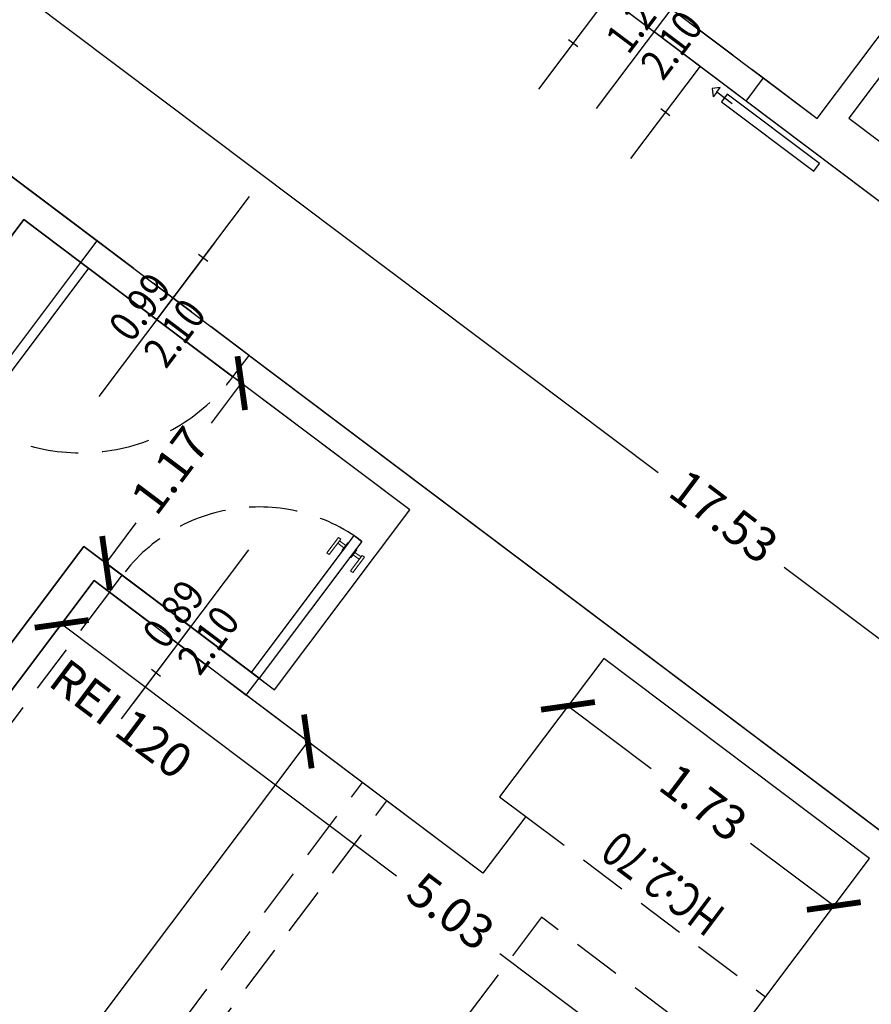
# Model space of a CAD drawing. Units: inches. Extents: x 281767 to 921357, y 25316 to 225119.
# Drawn here: x 907806 to 908249, y 156330 to 156842 of the extents above; entities that cross this region are included whole.
import ezdxf
from ezdxf.enums import TextEntityAlignment as Align

# ---------------------------------------------------------------- set-up
doc = ezdxf.new("R2010")
doc.units = ezdxf.units.IN
doc.header["$MEASUREMENT"] = 0
doc.linetypes.add('HIDDEN', pattern=[0.375, 0.25, -0.125])
doc.layers.get('Defpoints').update_dxf_attribs({"color": 255})
for name, color, linetype in [('CATASTO 2', 210, 'Continuous'), ('EDIFICI_0', 252, 'Continuous'), ('EDIFICI_A-Campiture', 252, 'Continuous'), ('EDIFICI_A-Polilinee', 135, 'Continuous'), ('EDIFICI_A-PORTE', 53, 'Continuous'), ('EDIFICI_A-Quote', 5, 'Continuous'), ('EDIFICI_A-Travi', 5, 'HIDDEN'), ('EDIFICI_AA-Altezza', 6, 'Continuous'), ('EDIFICI_AA-Muri', 252, 'Continuous'), ('EDIFICI_AA-Porte', 4, 'Continuous'), ('EDIFICI_AA-Testi', 4, 'Continuous')]:
    doc.layers.add(name, color=color, linetype=linetype)
doc.styles.add('E_ROMANS', font='romans')
doc.styles.get("Standard").update_dxf_attribs({"font": 'arial.ttf'})
doc.dimstyles.new('E_1_100', dxfattribs={"dimtxt": 0.18, "dimasz": 0.2, "dimexe": 0, "dimexo": 0, "dimgap": 0.0625, "dimtad": 0, "dimtoh": 1, "dimzin": 1, "dimdsep": 46, "dimtxsty": 'E_ROMANS', "dimblk": 'ARCHTICK', "dimcen": 0.25, "dimse1": 1, "dimse2": 1, "dimclrd": 256, "dimclrt": 256, "dimadec": 0, "dimazin": 0, "dimtfac": 1, "dimtmove": 0, "dimatfit": 2, "dimldrblk": 'ARCHTICK', "dimfxl": 0.2, "dimfxlon": 1, "dimarcsym": 0})

# ---------------------------------------------------------------- blocks, each defined once
blk = doc.blocks.new('*U469')
blk.add_line((0.5, 0), (-0.5, 0))
at = {"flags": 9}
for tag in ['YAC_VANO_CLASSE', 'YAC_BLOCK', 'YAC_BLOCKID', 'YAC_BLOCKCODE', 'YAC_AZIENDA', 'YAC_NAMEU', 'YAC_DESCRIPTION', 'YAC_DESCRIZIONEAZIENDA', 'YAC_DESCRIZIONEU', 'YAC_NAME', 'YAC_NAMEB', 'YAC_UTENTE', 'YAC_CODUTENTE', 'YAC_DESCUTENTE', 'YAC_LEVEL1', 'YAC_LEVEL2', 'YAC_LEVEL3', 'YAC_LEVEL4', 'YAC_LEVEL5', 'YAC_LEVEL1DESC', 'YAC_LEVEL2DESC', 'YAC_LEVEL3DESC', 'YAC_LEVEL4DESC', 'YAC_LEVEL5DESC', 'YAC_POSITION1']:
    blk.add_attdef(tag, (0, 0), '', height=1, dxfattribs=at)
blk = doc.blocks.new('_ArchTick')
at = {"color": 0, "linetype": 'ByBlock', "const_width": 0.15}
blk.add_lwpolyline([(-0.5, -0.5), (0.5, 0.5)], dxfattribs=at)
blk = doc.blocks.new('*D980')
at = {"layer": 'Defpoints', "color": 0, "transparency": 16777216}
for p in [(-18.2715, -38.585), (-4.1205, -48.9327), (-4.2114, -49.0548)]:
    blk.add_point(p, dxfattribs=at)
at = {"layer": 'EDIFICI_A-Quote', "lineweight": -2, "transparency": 16777216}
for p, q in [((-18.1806, -38.463), (-10.4677, -44.2064)), ((-4.1205, -48.9327), (-9.8106, -44.6957))]:
    blk.add_line(p, q, dxfattribs=at)
at = {"layer": 'EDIFICI_A-Quote', "lineweight": -2, "transparency": 16777216, "xscale": 0.2, "yscale": 0.2, "zscale": 0.2}
for p, rotation in [((-18.1806, -38.463), 143.3270719448437), ((-4.1205, -48.9327), 323.3270719448437)]:
    blk.add_blockref('_ArchTick', p, dxfattribs=dict(at, rotation=rotation))
at = {"layer": 'EDIFICI_A-Quote', "transparency": 16777216, "insert": (-10.1391, -44.451), "char_height": 0.18, "attachment_point": 5, "rotation": 323.3271, "style": 'E_ROMANS'}
blk.add_mtext('17.53', dxfattribs=at)
blk = doc.blocks.new('*D1020')
at = {"layer": 'Defpoints', "color": 0, "transparency": 16777216}
for p in [(-11.0393, -41.5142), (-12.5982, -43.6076), (-7.3815, -44.238)]:
    blk.add_point(p, dxfattribs=at)
at = {"layer": 'EDIFICI_A-Quote', "lineweight": -2, "transparency": 16777216}
for p, q in [((-7.3815, -44.238), (-7.9751, -45.0352)), ((-8.9403, -46.3314), (-8.3467, -45.5342))]:
    blk.add_line(p, q, dxfattribs=at)
at = {"layer": 'EDIFICI_A-Quote', "lineweight": -2, "transparency": 16777216, "xscale": 0.2, "yscale": 0.2, "zscale": 0.2}
for p, rotation in [((-7.3815, -44.238), 53.32707194577649), ((-8.9403, -46.3314), 233.3270719457765)]:
    blk.add_blockref('_ArchTick', p, dxfattribs=dict(at, rotation=rotation))
at = {"layer": 'EDIFICI_A-Quote', "transparency": 16777216, "insert": (-8.1609, -45.2847), "char_height": 0.18, "attachment_point": 5, "rotation": 53.3271, "style": 'E_ROMANS'}
blk.add_mtext('2.61', dxfattribs=at)
blk = doc.blocks.new('*D1029')
at = {"layer": 'Defpoints', "color": 0, "transparency": 16777216}
for p in [(-12.754, -43.6661), (-12.6384, -43.7521), (-13.4527, -44.6045)]:
    blk.add_point(p, dxfattribs=at)
at = {"layer": 'EDIFICI_A-Quote', "lineweight": -2, "transparency": 16777216}
for p, q in [((-12.6384, -43.7521), (-12.7943, -43.9615)), ((-13.3372, -44.6905), (-13.1813, -44.4812))]:
    blk.add_line(p, q, dxfattribs=at)
at = {"layer": 'EDIFICI_A-Quote', "lineweight": -2, "transparency": 16777216, "xscale": 0.2, "yscale": 0.2, "zscale": 0.2}
for p, rotation in [((-12.6384, -43.7521), 53.32707194386208), ((-13.3372, -44.6905), 233.3270719438621)]:
    blk.add_blockref('_ArchTick', p, dxfattribs=dict(at, rotation=rotation))
at = {"layer": 'EDIFICI_A-Quote', "transparency": 16777216, "insert": (-12.9878, -44.2213), "char_height": 0.18, "attachment_point": 5, "rotation": 53.3271, "style": 'E_ROMANS'}
blk.add_mtext('1.17', dxfattribs=at)
blk = doc.blocks.new('*D1030')
at = {"layer": 'Defpoints', "color": 0, "transparency": 16777216}
for p in [(-12.4998, -45.4512), (-12.2831, -45.6126), (-15.0202, -48.8359)]:
    blk.add_point(p, dxfattribs=at)
at = {"layer": 'EDIFICI_A-Quote', "lineweight": -2, "transparency": 16777216}
for p, q in [((-12.2831, -45.6126), (-13.3421, -47.0349)), ((-14.8035, -48.9973), (-13.7444, -47.5751))]:
    blk.add_line(p, q, dxfattribs=at)
at = {"layer": 'EDIFICI_A-Quote', "lineweight": -2, "transparency": 16777216, "xscale": 0.2, "yscale": 0.2, "zscale": 0.2}
for p, rotation in [((-12.2831, -45.6126), 53.32707194544477), ((-14.8035, -48.9973), 233.3270719454448)]:
    blk.add_blockref('_ArchTick', p, dxfattribs=dict(at, rotation=rotation))
at = {"layer": 'EDIFICI_A-Quote', "transparency": 16777216, "insert": (-13.5433, -47.305), "char_height": 0.18, "attachment_point": 5, "rotation": 53.3271, "style": 'E_ROMANS'}
blk.add_mtext('4.22', dxfattribs=at)
blk = doc.blocks.new('*D1031')
at = {"layer": 'Defpoints', "color": 0, "transparency": 16777216}
for p in [(-13.3981, -44.7823), (-13.5662, -45.0081), (-9.3638, -47.7865)]:
    blk.add_point(p, dxfattribs=at)
at = {"layer": 'EDIFICI_A-Quote', "lineweight": -2, "transparency": 16777216}
for p, q in [((-13.5662, -45.0081), (-11.8192, -46.309)), ((-9.5319, -48.0122), (-11.2789, -46.7113))]:
    blk.add_line(p, q, dxfattribs=at)
at = {"layer": 'EDIFICI_A-Quote', "lineweight": -2, "transparency": 16777216, "xscale": 0.2, "yscale": 0.2, "zscale": 0.2}
for p, rotation in [((-13.5662, -45.0081), 143.3270719455461), ((-9.5319, -48.0122), 323.3270719455461)]:
    blk.add_blockref('_ArchTick', p, dxfattribs=dict(at, rotation=rotation))
at = {"layer": 'EDIFICI_A-Quote', "transparency": 16777216, "insert": (-11.5491, -46.5101), "char_height": 0.18, "attachment_point": 5, "rotation": 323.3271, "style": 'E_ROMANS'}
blk.add_mtext('5.03', dxfattribs=at)
blk = doc.blocks.new('*D1033')
at = {"layer": 'Defpoints', "color": 0, "transparency": 16777216}
for p in [(-10.7468, -45.1732), (-10.9312, -45.4209), (-9.3592, -46.2064)]:
    blk.add_point(p, dxfattribs=at)
at = {"layer": 'EDIFICI_A-Quote', "lineweight": -2, "transparency": 16777216}
for p, q in [((-10.9312, -45.4209), (-10.4973, -45.7441)), ((-9.5437, -46.4542), (-9.9777, -46.131))]:
    blk.add_line(p, q, dxfattribs=at)
at = {"layer": 'EDIFICI_A-Quote', "lineweight": -2, "transparency": 16777216, "xscale": 0.2, "yscale": 0.2, "zscale": 0.2}
for p, rotation in [((-10.9312, -45.4209), 143.3270719422904), ((-9.5437, -46.4542), 323.3270719422904)]:
    blk.add_blockref('_ArchTick', p, dxfattribs=dict(at, rotation=rotation))
at = {"layer": 'EDIFICI_A-Quote', "transparency": 16777216, "insert": (-10.2375, -45.9376), "char_height": 0.18, "attachment_point": 5, "rotation": 323.3271, "style": 'E_ROMANS'}
blk.add_mtext('1.73', dxfattribs=at)
blk = doc.blocks.new('*U382')
at = {"layer": 'Defpoints'}
for p, q in [((0, 0), (0.6, 0)), ((0.3, 0), (0.3, -0.6)), ((0.27, -0.3), (0.33, -0.3))]:
    blk.add_line(p, q, dxfattribs=at)
at = {"layer": 'EDIFICI_AA-Porte', "linetype": 'HIDDEN'}
for p, q in [((0.15, -0.055), (0.15, -0.025)), ((0.15, -0.025), (0.18, -0.055)), ((0.05, -0.055), (0.15, -0.055)), ((0.15, -0.055), (0.15, -0.085)), ((0.18, -0.055), (0.15, -0.085))]:
    blk.add_line(p, q, dxfattribs=at)
at = {"layer": 'EDIFICI_AA-Porte'}
blk.add_lwpolyline([(0.1, -0.03), (0.1, -0.08), (-0.5, -0.08), (-0.5, -0.03), (0.1, -0.03)], dxfattribs=at)
at = {"layer": 'Defpoints', "style": 'E_ROMANS', "flags": 2}
blk.add_attdef('LARG', text='', height=0.1, rotation=270, dxfattribs=at).set_placement((0.27, -0.3), align=Align.BOTTOM_CENTER)
at = {"layer": 'Defpoints', "flags": 12}
blk.add_attdef('ALT', text='', height=0.1, rotation=270, dxfattribs=at).set_placement((0.33, -0.3), align=Align.TOP_CENTER)
blk = doc.blocks.new('*U383')
at = {"layer": 'Defpoints'}
for p, q in [((0, 0), (-0.6, 0)), ((-0.3, 0), (-0.3, -0.6)), ((-0.27, -0.3), (-0.33, -0.3))]:
    blk.add_line(p, q, dxfattribs=at)
at = {"layer": 'EDIFICI_AA-Porte', "linetype": 'HIDDEN'}
for p, q in [((-0.15, -0.025), (-0.18, -0.055)), ((-0.15, -0.055), (-0.15, -0.025)), ((-0.18, -0.055), (-0.15, -0.085)), ((-0.05, -0.055), (-0.15, -0.055)), ((-0.15, -0.055), (-0.15, -0.085))]:
    blk.add_line(p, q, dxfattribs=at)
at = {"layer": 'EDIFICI_AA-Porte'}
blk.add_lwpolyline([(-0.1, -0.03), (-0.1, -0.08), (0.5, -0.08), (0.5, -0.03), (-0.1, -0.03)], dxfattribs=at)
at = {"layer": 'Defpoints', "style": 'E_ROMANS', "flags": 2}
blk.add_attdef('LARG', text='', height=0.1, rotation=270, dxfattribs=at).set_placement((-0.27, -0.3), align=Align.BOTTOM_CENTER)
at = {"layer": 'Defpoints', "flags": 12}
blk.add_attdef('ALT', text='', height=0.1, rotation=270, dxfattribs=at).set_placement((-0.33, -0.3), align=Align.TOP_CENTER)
blk = doc.blocks.new('Porte_Maniglie')
at = {"layer": 'EDIFICI_AA-Porte', "lineweight": 0}
blk.add_line((0.05, 0), (0, 0), dxfattribs=at)
at = {"layer": 'EDIFICI_AA-Porte', "lineweight": 0, "flags": 128}
for points in [[(0.0575, 0.06), (0.0575, 0.045), (0.1575, 0.045), (0.1575, 0.06), (0.0575, 0.06)], [(0.0675, 0.045), (0.0675, 0.005), (0.0825, 0.005), (0.0825, 0.045), (0.0675, 0.045)], [(0.0575, -0.11), (0.0575, -0.095), (0.1575, -0.095), (0.1575, -0.11), (0.0575, -0.11)], [(0.0675, -0.095), (0.0675, -0.055), (0.0825, -0.055), (0.0825, -0.095), (0.0675, -0.095)]]:
    blk.add_lwpolyline(points, close=True, dxfattribs=at)
at = {"layer": 'EDIFICI_AA-Porte', "lineweight": 0}
for points in [[(0.05, 0.005), (0.1, 0.005), (0.1, 0), (0.05, 0)], [(0.05, -0.055), (0.1, -0.055), (0.1, -0.05), (0.05, -0.05)]]:
    blk.add_lwpolyline(points, close=True, dxfattribs=at)
blk.add_point((0.05, 0), dxfattribs=at)
blk = doc.blocks.new('*U398')
at = {"layer": 'Defpoints'}
for p, q in [((0.495, 0), (0.495, 0.8)), ((0.525, 0.4), (0.465, 0.4)), ((0, 0), (0.99, 0))]:
    blk.add_line(p, q, dxfattribs=at)
at = {"layer": 'EDIFICI_AA-Porte'}
blk.add_lwpolyline([(0.05, 0), (0.05, -0.99), (0, -0.99), (0, 0)], close=True, dxfattribs=at)
at = {"layer": 'EDIFICI_AA-Porte', "linetype": 'HIDDEN'}
blk.add_arc((0, 0), 0.99, 270, 0, dxfattribs=at)
at = {"layer": 'EDIFICI_AA-Porte', "rotation": 90.00000000000001}
blk.add_blockref('Porte_Maniglie', (0, -0.99), dxfattribs=at)
at = {"layer": 'Defpoints', "flags": 12}
blk.add_attdef('ALT', text='', height=0.1, rotation=270, dxfattribs=at).set_placement((0.465, 0.4), align=Align.TOP_CENTER)
at = {"layer": 'Defpoints', "flags": 2}
blk.add_attdef('LARG', text='', height=0.1, rotation=270, dxfattribs=at).set_placement((0.525, 0.4), align=Align.BOTTOM_CENTER)
blk = doc.blocks.new('*U399')
at = {"layer": 'Defpoints'}
for p, q in [((0, 0), (-0.89, 0)), ((-0.445, 0), (-0.445, -0.6)), ((-0.415, -0.3), (-0.475, -0.3))]:
    blk.add_line(p, q, dxfattribs=at)
at = {"layer": 'EDIFICI_AA-Porte'}
blk.add_lwpolyline([(-0.05, 0), (-0.05, 0.89), (0, 0.89), (0, 0)], close=True, dxfattribs=at)
at = {"layer": 'EDIFICI_AA-Porte', "linetype": 'HIDDEN'}
blk.add_arc((0, 0), 0.89, 90, 180, dxfattribs=at)
at = {"layer": 'EDIFICI_AA-Porte', "rotation": 270}
blk.add_blockref('Porte_Maniglie', (0, 0.89), dxfattribs=at)
at = {"layer": 'Defpoints', "flags": 2}
blk.add_attdef('LARG', text='', height=0.1, rotation=270, dxfattribs=at).set_placement((-0.415, -0.3), align=Align.BOTTOM_CENTER)
at = {"layer": 'Defpoints', "flags": 12}
blk.add_attdef('ALT', text='', height=0.1, rotation=270, dxfattribs=at).set_placement((-0.475, -0.3), align=Align.TOP_CENTER)
at = {"layer": 'EDIFICI_AA-Testi', "style": 'E_ROMANS', "flags": 12}
blk.add_attdef('REI', text='', height=0.18, dxfattribs=at).set_placement((-0.445, -0.6), align=Align.MIDDLE_CENTER)
blk = doc.blocks.new('A$C3E1F46CE')
at = {"layer": 'EDIFICI_A-Campiture'}
h = blk.add_hatch(dxfattribs=at)
h.set_pattern_fill('ANSI37', color=256, scale=0.8, angle=8)
h.set_pattern_definition([(53, (708.7733, 129.883), (-2.028534, 1.52861), []), (143, (708.7733, 129.883), (-1.52861, -2.028534), [])])
h.paths.add_polyline_path([(77.7441, 76.8016), (58.304, 91.2813), (39.5095, 66.0481), (48.3506, 59.4446), (66.7716, 84.1763), (68.4076, 82.9577), (49.9903, 58.231), (58.9302, 51.5425)])
h.paths.add_polyline_path([(82.9428, 124.3609), (77.9746, 117.6906), (97.4147, 103.211), (106.4109, 115.2891), (106.407, 116.6207)])
edge = h.paths.add_edge_path(flags=16)
edge.add_arc((94.9936, 115.613), 0.65, -0.0071, 359.9929)
edge = h.paths.add_edge_path(flags=0)
edge.add_arc((94.9936, 115.613), 0.55, -0.0071, 359.9929)
edge = h.paths.add_edge_path(flags=0)
edge.add_arc((94.9936, 115.613), 0.5, -0.0071, 359.9929)
edge = h.paths.add_edge_path(flags=16)
edge.add_arc((91.4991, 110.9214), 0.65, -0.0071, 359.9929)
edge = h.paths.add_edge_path(flags=16)
edge.add_arc((89.435, 120.0026), 0.95, -0.0071, 359.9929)
edge = h.paths.add_edge_path(flags=0)
edge.add_arc((91.4991, 110.9214), 0.55, -0.0071, 359.9929)
edge = h.paths.add_edge_path(flags=0)
edge.add_arc((89.435, 120.0026), 0.85, -0.0071, 359.9929)
edge = h.paths.add_edge_path(flags=0)
edge.add_arc((91.4991, 110.9214), 0.5, -0.0071, 359.9929)
edge = h.paths.add_edge_path(flags=0)
edge.add_arc((89.435, 120.0026), 0.8, -0.0071, 359.9929)
edge = h.paths.add_edge_path(flags=16)
edge.add_arc((85.9405, 115.311), 0.95, -0.0071, 359.9929)
edge = h.paths.add_edge_path(flags=0)
edge.add_arc((85.9405, 115.311), 0.85, -0.0071, 359.9929)
edge = h.paths.add_edge_path(flags=0)
edge.add_arc((85.9405, 115.311), 0.8, -0.0071, 359.9929)
edge = h.paths.add_edge_path(flags=16)
edge.add_arc((99.605, 112.1783), 0.65, -0.0071, 359.9929)
edge = h.paths.add_edge_path(flags=0)
edge.add_arc((99.605, 112.1783), 0.55, -0.0071, 359.9929)
edge = h.paths.add_edge_path(flags=0)
edge.add_arc((99.605, 112.1783), 0.5, -0.0071, 359.9929)
edge = h.paths.add_edge_path(flags=16)
edge.add_arc((102.2632, 115.7471), 0.95, -0.0071, 359.9929)
edge = h.paths.add_edge_path(flags=16)
edge.add_arc((96.1105, 107.4867), 0.65, -0.0071, 359.9929)
edge = h.paths.add_edge_path(flags=0)
edge.add_arc((102.2632, 115.7471), 0.85, -0.0071, 359.9929)
edge = h.paths.add_edge_path(flags=0)
edge.add_arc((96.1105, 107.4867), 0.55, -0.0071, 359.9929)
edge = h.paths.add_edge_path(flags=0)
edge.add_arc((102.2632, 115.7471), 0.8, -0.0071, 359.9929)
edge = h.paths.add_edge_path(flags=0)
edge.add_arc((96.1105, 107.4867), 0.5, -0.0071, 359.9929)
h.paths.add_polyline_path([(33.4169, 39.395), (24.5758, 45.9985), (1.1859, 14.5956), (1.9878, 13.9982), (1.2113, 12.9556), (9.0507, 7.1166), (9.8272, 8.1592), (10.0357, 8.0039)])
h.paths.add_polyline_path([(43.9966, 31.4929), (35.0514, 38.1742), (11.6718, 6.7853), (11.9044, 6.612), (11.1278, 5.5695), (17.7482, 0.6384), (32.5624, 20.5276), (34.6636, 18.9625)])
h.paths.add_polyline_path([(33.9796, 15.831), (35.3438, 17.6454), (34.4838, 18.2859), (34.663, 18.5265), (33.9201, 19.0799), (32.3757, 17.0257)], flags=17)
blk = doc.blocks.new('*U470')
at = {"layer": 'EDIFICI_A-Polilinee'}
for points in [[(-7.5581, -41.2762), (-8.2091, -42.1505), (-8.931, -41.6129), (-9.4864, -42.3589), (-7.4893, -43.846), (-7.1369, -43.3728), (-7.0166, -43.4624), (-6.1626, -42.3154), (-5.3204, -42.9425), (-6.1745, -44.0895), (-3.6961, -45.935), (-4.0545, -46.4162), (-1.4718, -48.3393), (8.1797, -35.3781)], [(-11.2545, -41.1669), (-9.6504, -42.3614), (-9.0353, -41.5353)]]:
    blk.add_lwpolyline(points, dxfattribs=at)
for points in [[(-22.6053, -50.282), (-22.509, -50.3537), (-21.4579, -48.9421), (-9.2185, -58.056), (-7.3999, -55.6138), (-8.2099, -55.0105), (-7.8247, -54.4932), (-9.3326, -53.3704), (-9.7686, -53.9559), (-14.4686, -50.456), (-14.6418, -50.6886), (-16.7913, -49.088), (-16.7376, -49.0158), (-19.8095, -46.7284), (-15.7422, -41.2664), (-4.5936, -49.5681), (-3.0348, -47.4747), (-13.2049, -39.9016), (-12.8048, -39.3643), (-16.6947, -36.4676), (-18.2715, -38.585), (-17.1245, -39.4391), (-24.2736, -49.0397)], [(-13.4758, -43.1286), (-13.7726, -42.9076), (-14.1011, -43.3487), (-15.4004, -42.3812), (-15.9917, -43.1752), (-16.4248, -42.8527), (-17.3027, -44.0317), (-14.5517, -46.0803), (-13.4527, -44.6045), (-12.4582, -45.3451), (-11.7594, -44.4067)], [(-13.3179, -44.842), (-13.3981, -44.7823), (-16.2769, -48.6482), (-15.3786, -49.3172), (-15.0202, -48.8359), (-13.8893, -49.678), (-14.385, -50.3437), (-12.4039, -51.8189), (-11.962, -51.2254), (-11.9379, -51.2433), (-9.3638, -47.7865), (-10.1177, -47.2251), (-9.3592, -46.2064), (-10.7468, -45.1732), (-11.2843, -45.8951), (-11.1479, -45.9966), (-11.3689, -46.2934)]]:
    blk.add_lwpolyline(points, close=True, dxfattribs=at)
at = {"layer": 'EDIFICI_A-Travi'}
for p, q in [((-10.8936, -41.4357), (-9.9311, -42.1524)), ((-12.5982, -43.6076), (-13.3922, -43.0163)), ((-13.3179, -44.842), (-12.6041, -45.3736)), ((-14.5189, -49.2092), (-11.9985, -45.8245)), ((-14.3906, -49.3048), (-11.8702, -45.9201)), ((-11.1479, -45.9966), (-9.8967, -46.9283))]:
    blk.add_line(p, q, dxfattribs=at)
blk.add_lwpolyline([(-13.3179, -44.842), (-15.8383, -48.2267), (-15.0202, -48.8359)], dxfattribs=at)
blk.add_lwpolyline([(-11.0641, -46.5203), (-12.175, -48.0121), (-11.4852, -48.5258), (-10.3744, -47.0339)], close=True, dxfattribs=at)
at = {"layer": 'EDIFICI_AA-Muri'}
for points in [[(-7.5581, -41.2762), (-8.2091, -42.1505), (-8.931, -41.6129), (-9.4864, -42.3589), (-7.4893, -43.846), (-7.1369, -43.3728), (-7.0166, -43.4624), (-6.1626, -42.3154), (-5.3204, -42.9425), (-6.1745, -44.0895), (-4.2255, -45.5408), (-4.5838, -46.022), (-1.4718, -48.3393), (8.1797, -35.3781)], [(8.3776, -35.3634), (-1.4411, -48.5492), (-1.786, -48.2924), (-2.0249, -48.6132), (-2.1292, -48.5356), (-1.8903, -48.2148), (-2.8768, -47.4802), (-2.9992, -47.6446), (-3.1035, -47.567), (-3.0348, -47.4747), (-4.9196, -46.0712), (-4.5613, -45.59), (-6.9675, -43.7982), (-7.3258, -44.2794), (-10.0207, -42.2727), (-9.9311, -42.1524), (-9.6504, -42.3614), (-9.0353, -41.5353)], [(-16.2769, -48.6482), (-13.3981, -44.7823), (-13.3179, -44.842), (-13.2522, -44.7538), (-13.4527, -44.6045), (-14.5517, -46.0803), (-17.3027, -44.0317), (-16.4248, -42.8527), (-15.9917, -43.1752), (-15.4004, -42.3812), (-14.1011, -43.3487), (-13.7726, -42.9076), (-13.4758, -43.1286), (-13.3922, -43.0163), (-15.7422, -41.2664), (-19.8095, -46.7284)]]:
    blk.add_lwpolyline(points, dxfattribs=at)
blk.add_lwpolyline([(-12.6041, -45.3736), (-12.5384, -45.2854), (-12.4582, -45.3451), (-11.7594, -44.4067), (-12.6818, -43.7199), (-12.5982, -43.6076), (-8.3312, -46.7849), (-8.4387, -46.9293), (-8.535, -46.8576), (-9.7295, -48.4617), (-9.8177, -48.396), (-9.3638, -47.7865), (-10.1177, -47.2251), (-9.3592, -46.2064), (-10.7468, -45.1732), (-11.2843, -45.8951), (-11.1479, -45.9966), (-11.3689, -46.2934)], close=True, dxfattribs=at)
at = {"rotation": 323.3270719512186}
for name, p in [('*U382', (-10.9832, -41.556)), ('*U383', (-10.0207, -42.2727)), ('*U398', (-13.4758, -43.1286))]:
    blk.add_blockref(name, p, dxfattribs=at)
ref = blk.add_blockref('*U399', (-12.5384, -45.2854), dxfattribs=dict(rotation=323.3270719512186))
ref.add_attrib('REI', 'REI 120', dxfattribs={"layer": 'EDIFICI_AA-Testi', "height": 0.18, "rotation": 323.3271, "style": 'E_ROMANS'}).set_placement((-13.2537, -45.5008), align=Align.MIDDLE_CENTER)
at = {"layer": 'EDIFICI_A-PORTE'}
ref = blk.add_blockref('*U469', (-10.502, -41.9144), dxfattribs=dict(at, rotation=53.32707195121863))
ref.add_attrib('YAC_ATTRIBUTE_LARGHEZZA', '1.20', dxfattribs={"height": 0.16, "rotation": 53.3271, "style": 'E_ROMANS', "width": 0.85}).set_placement((-10.5267, -41.8959), align=Align.CENTER)
ref.add_attrib('YAC_ATTRIBUTE_ALTEZZA', '2.10', dxfattribs={"height": 0.16, "rotation": 53.3271, "style": 'E_ROMANS', "width": 0.85}).set_placement((-10.4743, -41.9349), align=Align.TOP_CENTER)
at = {"layer": 'EDIFICI_A-PORTE', "extrusion": (0, 0, -1)}
ref = blk.add_blockref('*U469', (13.0788, -43.4242), dxfattribs=dict(at, zscale=-1, rotation=306.6729280487813))
ref.add_attrib('YAC_ATTRIBUTE_LARGHEZZA', '0.99', dxfattribs={"height": 0.16, "rotation": 53.3271, "style": 'E_ROMANS', "width": 0.85}).set_placement((-13.1035, -43.4058), align=Align.CENTER)
ref.add_attrib('YAC_ATTRIBUTE_ALTEZZA', '2.10', dxfattribs={"height": 0.16, "rotation": 53.3271, "style": 'E_ROMANS', "width": 0.85}).set_placement((-13.0512, -43.4448), align=Align.TOP_CENTER)
at = {"layer": 'EDIFICI_A-PORTE'}
ref = blk.add_blockref('*U469', (-12.8953, -45.0196), dxfattribs=dict(at, rotation=53.32707195121863))
ref.add_attrib('YAC_ATTRIBUTE_LARGHEZZA', '0.89', dxfattribs={"height": 0.16, "rotation": 53.3271, "style": 'E_ROMANS', "width": 0.85}).set_placement((-12.9201, -45.0012), align=Align.CENTER)
ref.add_attrib('YAC_ATTRIBUTE_ALTEZZA', '2.10', dxfattribs={"height": 0.16, "rotation": 53.3271, "style": 'E_ROMANS', "width": 0.85}).set_placement((-12.8677, -45.0402), align=Align.TOP_CENTER)
at = {"layer": 'EDIFICI_AA-Altezza', "style": 'E_ROMANS', "width": 0.8}
blk.add_text('HC:2.70', height=0.18, rotation=143.3271, dxfattribs=at).set_placement((-10.4327, -46.3421), align=Align.MIDDLE_CENTER)
at = {"layer": 'EDIFICI_A-Quote'}
for base, p1, p2, angle, picture, middle in [((-4.1205, -48.9327), (-18.2715, -38.585), (-4.2114, -49.0548), 323.3271, '*D980', (-10.1391, -44.451)), ((-7.3815, -44.238), (-12.5982, -43.6076), (-11.0393, -41.5142), 53.3271, '*D1020', (-8.1609, -45.2847)), ((-12.6384, -43.7521), (-13.4527, -44.6045), (-12.754, -43.6661), 53.3271, '*D1029', (-12.9878, -44.2213))]:
    dim = blk.add_linear_dim(base=base, p1=p1, p2=p2, angle=angle, dimstyle='E_1_100', dxfattribs=at)
    dim.commit()
    dim.dimension.update_dxf_attribs({"geometry": picture, "text_midpoint": middle, "dimtype": 128})
for base, p1, p2, angle, picture, middle in [((-13.5662, -45.0081), (-9.3638, -47.7865), (-13.3981, -44.7823), 143.3271, '*D1031', (-11.5491, -46.5101)), ((-10.9312, -45.4209), (-9.3592, -46.2064), (-10.7468, -45.1732), 143.3271, '*D1033', (-10.2375, -45.9376)), ((-12.2831, -45.6126), (-15.0202, -48.8359), (-12.4998, -45.4512), 53.3271, '*D1030', (-13.5433, -47.305))]:
    dim = blk.add_linear_dim(base=base, p1=p1, p2=p2, angle=angle, dimstyle='E_1_100', dxfattribs=at)
    dim.commit()
    dim.dimension.update_dxf_attribs({"geometry": picture, "text_midpoint": middle})

msp = doc.modelspace()

# ---------------------------------------------------------------- block references
at = {"layer": 'CATASTO 2', "xscale": 100, "yscale": 100, "zscale": 100}
msp.add_blockref('A$C3E1F46CE', (906858.8, 145542.1), dxfattribs=at)
at = {"layer": 'EDIFICI_0', "xscale": 100, "yscale": 100, "zscale": 100, "rotation": 359.7127532652789}
msp.add_blockref('*U470', (909206.88, 161021.97), dxfattribs=at)

doc.saveas('drawing.dxf')
